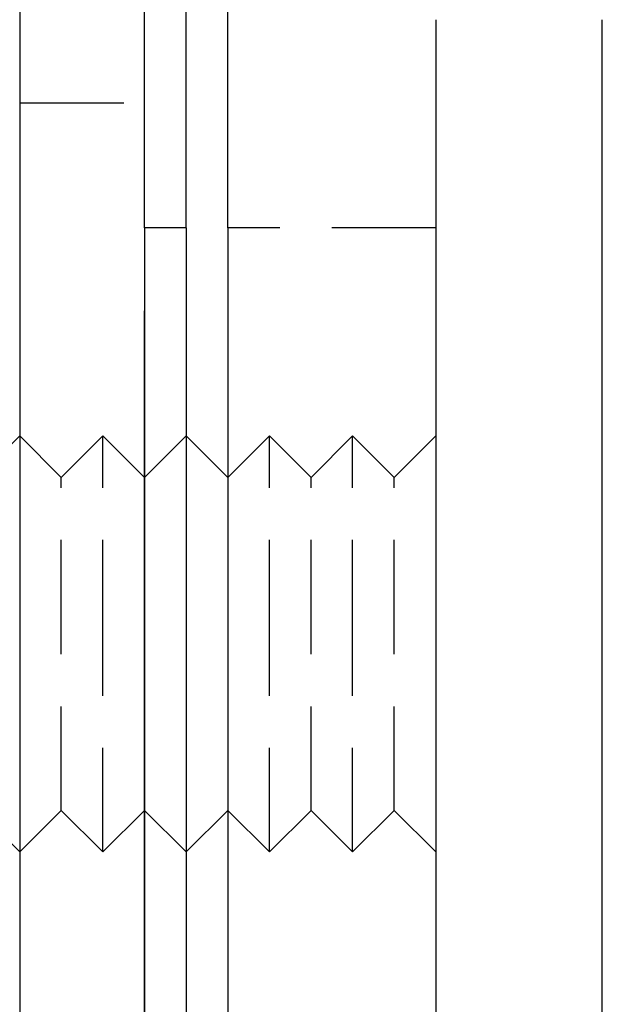
# Model space of a CAD drawing. Extents: x 0 to 1210, y -560 to 176.
# Drawn here: x 275 to 289, y 132 to 156 of the extents above; entities that cross this region are included whole.
import ezdxf

# ---------------------------------------------------------------- set-up
doc = ezdxf.new("R2010")
doc.units = 0
doc.header["$LTSCALE"] = 10
doc.linetypes.add('VERDECKT', pattern=[0.375, 0.25, -0.125])
doc.layers.get('0').update_dxf_attribs({"linetype": 'CONTINUOUS'})
doc.layers.add('STEMPEL', color=3, linetype='CONTINUOUS')

# ---------------------------------------------------------------- blocks, each defined once
blk = doc.blocks.new('A$CBF90F9C9')
at = {"color": 3, "linetype": 'CONTINUOUS', "extrusion": (0, 1, -2e-16)}
for p, q in [((278, 151), (278, 171)), ((279, 151), (279, 171)), ((280, 151), (280, 171)), ((275, 169), (275, 149)), ((285, 156), (285, 20)), ((289, 20), (289, 156)), ((278, 151), (278, 20)), ((279, 151), (279, 20)), ((280, 151), (280, 20)), ((275, 149), (275, 24)), ((278, 24), (278, 149)), ((280, 145), (279, 146)), ((280, 137), (279, 136))]:
    blk.add_line(p, q, dxfattribs=at)
at = {"color": 1, "linetype": 'VERDECKT', "extrusion": (0, 1, -2e-16)}
for p, q in [((275, 154), (278, 154)), ((279, 151), (278, 151)), ((285, 151), (280, 151)), ((274, 145), (275, 146)), ((276, 145), (275, 146)), ((276, 145), (277, 146)), ((277, 141), (277, 146)), ((278, 145), (277, 146)), ((278, 145), (279, 146)), ((280, 145), (281, 146)), ((281, 141), (281, 146)), ((282, 145), (281, 146)), ((282, 145), (283, 146)), ((283, 141), (283, 146)), ((284, 145), (283, 146)), ((284, 145), (285, 146)), ((276, 141), (276, 145)), ((282, 141), (282, 145)), ((284, 141), (284, 145)), ((276, 137), (276, 141)), ((277, 136), (277, 141)), ((281, 136), (281, 141)), ((282, 137), (282, 141)), ((283, 136), (283, 141)), ((284, 137), (284, 141)), ((274, 137), (275, 136)), ((276, 137), (275, 136)), ((276, 137), (277, 136)), ((278, 137), (277, 136)), ((278, 137), (279, 136)), ((280, 137), (281, 136)), ((282, 137), (281, 136)), ((282, 137), (283, 136)), ((284, 137), (283, 136)), ((284, 137), (285, 136))]:
    blk.add_line(p, q, dxfattribs=at)

msp = doc.modelspace()

# ---------------------------------------------------------------- block references
at = {"layer": 'STEMPEL'}
msp.add_blockref('A$CBF90F9C9', (0, 0), dxfattribs=at)

doc.saveas('drawing.dxf')
